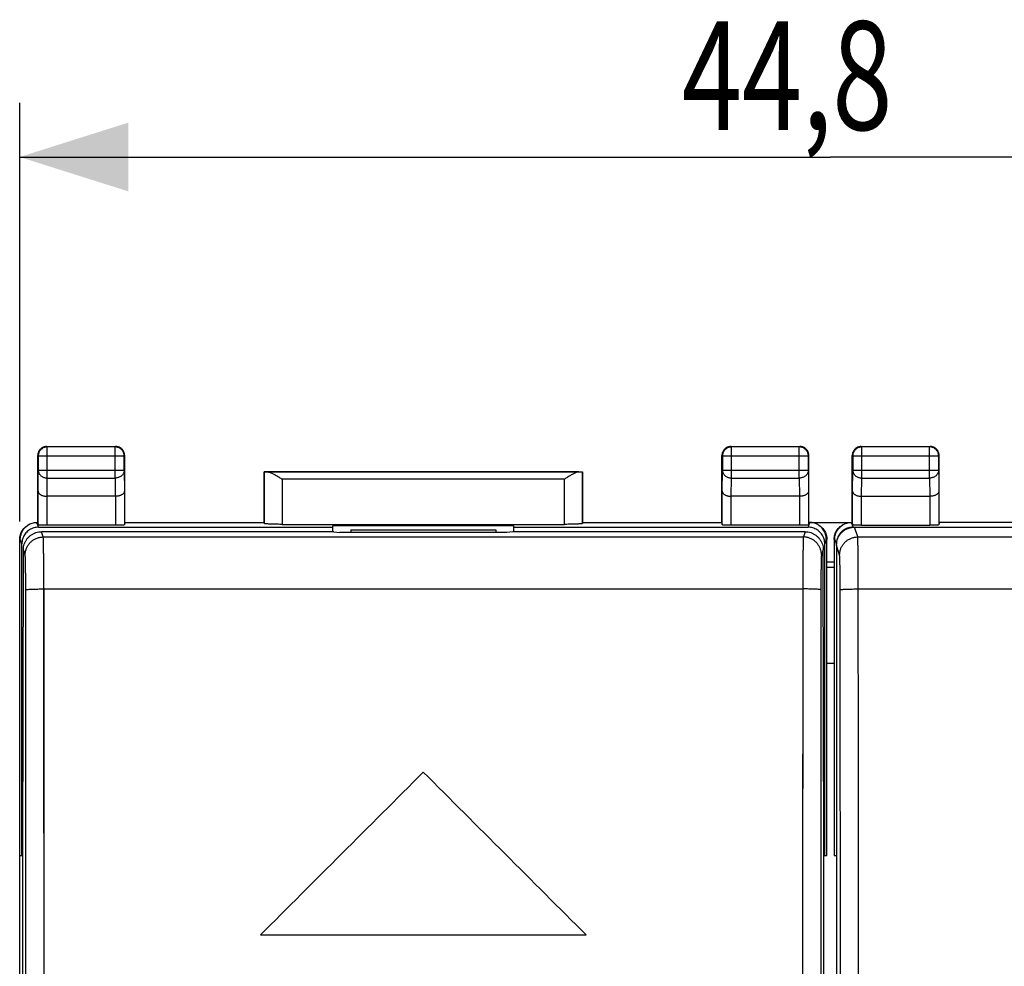
# Model space of a CAD drawing. Units: millimetres. Extents: x -82 to 32, y -24 to 46.
# Drawn here: x -22 to 5, y 10 to 36 of the extents above; entities that cross this region are included whole.
import ezdxf

# ---------------------------------------------------------------- set-up
doc = ezdxf.new("R2010")
doc.units = ezdxf.units.MM
doc.header["$LTSCALE"] = 19.36
doc.layers.get('0').update_dxf_attribs({"linetype": 'CONTINUOUS'})
doc.layers.add('CURVE', color=7, linetype='CONTINUOUS')
doc.styles.get("Standard").update_dxf_attribs({"font": 'txt', "width": 0.8})
doc.dimstyles.new('DIMSTYLE_1', dxfattribs={"dimtxt": 3, "dimasz": 3, "dimexe": 0.18, "dimexo": 0.0625, "dimgap": 0.09, "dimtad": 1, "dimdsep": 46, "dimtxsty": 'STANDARD', "dimblk": '_FILLED', "dimblk1": '_FILLED', "dimblk2": '_FILLED', "dimcen": 0.09, "dimadec": 0, "dimazin": 0, "dimtfac": 1, "dimtofl": 0, "dimtmove": 0, "dimatfit": 3, "dimldrblk": '_FILLED', "dimfxl": 1, "dimtolj": 1, "dimarcsym": 0})

# ---------------------------------------------------------------- blocks, each defined once
blk = doc.blocks.new('_FILLED')
at = {"color": 0, "linetype": 'BYBLOCK'}
blk.add_solid([(0, 0), (-1, 0.3167), (-1, -0.3167)], dxfattribs=at)
blk = doc.blocks.new('*D1')
at = {"color": 2, "linetype": 'CONTINUOUS'}
for p, q in [((-22.45, 22.431), (-22.45, 34)), ((22.35, 22.431), (22.35, 34)), ((-22.45, 32.5), (-0.05, 32.5)), ((22.35, 32.5), (-0.05, 32.5))]:
    blk.add_line(p, q, dxfattribs=at)
at = {"color": 2, "linetype": 'CONTINUOUS', "xscale": 3, "yscale": 3, "zscale": 3, "rotation": 180}
blk.add_blockref('_FILLED', (-22.45, 32.5), dxfattribs=at)
at = {"color": 2, "linetype": 'CONTINUOUS', "xscale": 3, "yscale": 3, "zscale": 3}
blk.add_blockref('_FILLED', (22.35, 32.5), dxfattribs=at)
at = {"color": 2, "linetype": 'CONTINUOUS', "width": 0.732143}
blk.add_text('44,8', height=3, dxfattribs=at).set_placement((-4.162, 33.25))

msp = doc.modelspace()

# ---------------------------------------------------------------- linework, layer by layer
at = {"color": 9, "linetype": 'CONTINUOUS'}
for p, q in [((-21.7, 24.5), (-21.687, 24.487)), ((-21.687, 23.628), (-21.687, 24.487)), ((-19.813, 24.487), (-21.687, 24.487)), ((-19.8, 24.5), (-19.813, 24.487)), ((-19.813, 23.628), (-19.813, 24.487)), ((-2.8, 24.5), (-2.787, 24.487)), ((-2.787, 23.628), (-2.787, 24.487)), ((-0.913, 24.487), (-2.787, 24.487)), ((-0.9, 24.5), (-0.913, 24.487)), ((-0.913, 23.628), (-0.913, 24.487)), ((0.8, 24.5), (0.813, 24.487)), ((0.813, 23.628), (0.813, 24.487)), ((2.687, 24.487), (0.813, 24.487)), ((2.7, 24.5), (2.687, 24.487)), ((2.687, 23.628), (2.687, 24.487)), ((-21.95, 24.25), (-21.937, 24.237)), ((-21.937, 24.237), (-21.937, 23.844)), ((-21.937, 24.237), (-19.563, 24.237)), ((-19.55, 24.25), (-19.563, 24.237)), ((-19.563, 23.844), (-19.563, 24.237)), ((-3.05, 24.25), (-3.037, 24.237)), ((-3.037, 24.237), (-3.037, 23.844)), ((-3.037, 24.237), (-0.663, 24.237)), ((-0.65, 24.25), (-0.663, 24.237)), ((-0.663, 23.844), (-0.663, 24.237)), ((0.55, 24.25), (0.563, 24.237)), ((0.563, 24.237), (0.563, 23.844)), ((0.563, 24.237), (2.937, 24.237)), ((2.95, 24.25), (2.937, 24.237)), ((2.937, 23.844), (2.937, 24.237)), ((-21.943, 23.267), (-21.937, 23.844)), ((-21.937, 23.844), (-19.563, 23.844)), ((-19.563, 23.844), (-19.557, 23.267)), ((-15.697, 23.797), (-15.697, 22.374)), ((-7.004, 23.795), (-15.596, 23.795)), ((-6.903, 22.374), (-6.903, 23.797)), ((-3.043, 23.267), (-3.037, 23.844)), ((-3.037, 23.844), (-0.663, 23.844)), ((-0.663, 23.844), (-0.657, 23.267)), ((0.557, 23.267), (0.563, 23.844)), ((0.563, 23.844), (2.937, 23.844)), ((2.937, 23.844), (2.943, 23.267)), ((-21.692, 23.123), (-21.687, 23.628)), ((-21.687, 23.628), (-19.813, 23.628)), ((-19.813, 23.628), (-19.808, 23.123)), ((-15.197, 23.595), (-15.197, 22.348)), ((-7.403, 23.595), (-15.197, 23.595)), ((-7.403, 22.348), (-7.403, 23.595)), ((-2.792, 23.123), (-2.787, 23.628)), ((-2.787, 23.628), (-0.913, 23.628)), ((-0.913, 23.628), (-0.908, 23.123)), ((0.808, 23.123), (0.813, 23.628)), ((0.813, 23.628), (2.687, 23.628)), ((2.687, 23.628), (2.692, 23.123)), ((-21.943, 22.334), (-21.943, 23.267)), ((-21.693, 22.321), (-21.693, 23.123)), ((-19.807, 23.123), (-19.807, 22.321)), ((-19.557, 23.267), (-19.557, 22.334)), ((-3.043, 22.334), (-3.043, 23.267)), ((-2.793, 22.321), (-2.793, 23.123)), ((-0.907, 23.123), (-0.907, 22.321)), ((-0.657, 23.267), (-0.657, 22.334)), ((0.557, 22.334), (0.557, 23.267)), ((0.807, 22.321), (0.807, 23.123)), ((2.693, 23.123), (2.693, 22.321)), ((2.943, 23.267), (2.943, 22.334)), ((-21.929, 22.269), (-21.973, 22.4)), ((-0.627, 22.4), (-0.671, 22.269)), ((0.571, 22.269), (0.527, 22.4)), ((-21.799, 21.999), (-21.847, 22.143)), ((-0.753, 22.143), (-0.801, 21.999)), ((0.7, 21.999), (0.61, 22.269)), ((-22.433, 21.94), (-22.45, 21.931)), ((-22.389, 21.809), (-22.433, 21.94)), ((-21.799, 21.999), (-0.801, 21.999)), ((-0.167, 21.94), (-0.211, 21.809)), ((-0.15, 21.931), (-0.167, 21.94)), ((0.067, 21.94), (0.05, 21.931)), ((0.111, 21.809), (0.067, 21.94)), ((0.2, 21.499), (0.11, 21.769)), ((0.7, 21.999), (21.7, 21.999)), ((-22.299, 21.499), (-22.348, 21.646)), ((-0.252, 21.646), (-0.301, 21.499)), ((-21.783, 20.562), (-21.775, 0.147)), ((-21.783, 20.562), (-0.817, 20.562)), ((-0.817, 20.562), (-0.825, 0.147)), ((0.716, 20.562), (21.684, 20.562))]:
    msp.add_line(p, q, dxfattribs=at)
at = {"color": 7, "linetype": 'CONTINUOUS'}
for p, q in [((-21.7, 24.5), (-19.8, 24.5)), ((-2.8, 24.5), (-0.9, 24.5)), ((0.8, 24.5), (2.7, 24.5)), ((-21.95, 22.4), (-21.95, 24.25)), ((-19.55, 22.4), (-19.55, 24.25)), ((-3.05, 22.4), (-3.05, 24.25)), ((-0.65, 22.4), (-0.65, 24.25)), ((0.55, 22.4), (0.55, 24.25)), ((2.95, 22.4), (2.95, 24.25)), ((-15.7, 22.4), (-15.7, 23.8)), ((-15.697, 23.797), (-15.7, 23.8)), ((-15.7, 23.8), (-6.9, 23.8)), ((-6.903, 23.797), (-6.9, 23.8)), ((-6.9, 23.8), (-6.9, 22.4)), ((-19.808, 23.123), (-21.692, 23.123)), ((-0.908, 23.123), (-2.792, 23.123)), ((0.807, 23.123), (2.693, 23.123)), ((-22.178, 22.351), (-22.196, 22.343)), ((-21.973, 22.4), (-21.95, 22.4)), ((-21.95, 22.4), (-21.943, 22.334)), ((-19.807, 22.321), (-21.693, 22.321)), ((-19.55, 22.4), (-19.557, 22.334)), ((-19.55, 22.4), (-15.7, 22.4)), ((-15.7, 22.4), (-15.697, 22.374)), ((-15.197, 22.348), (-7.403, 22.348)), ((-13.8, 22.143), (-13.8, 22.311)), ((-8.8, 22.311), (-13.8, 22.311)), ((-8.8, 22.143), (-8.8, 22.311)), ((-6.9, 22.4), (-6.903, 22.374)), ((-6.9, 22.4), (-3.05, 22.4)), ((-3.05, 22.4), (-3.043, 22.334)), ((-0.907, 22.321), (-2.793, 22.321)), ((-0.65, 22.4), (-0.657, 22.334)), ((-0.65, 22.4), (0.55, 22.4)), ((-0.404, 22.343), (-0.422, 22.351)), ((0.322, 22.351), (0.304, 22.343)), ((0.55, 22.4), (0.557, 22.334)), ((0.807, 22.321), (2.693, 22.321)), ((2.95, 22.4), (2.943, 22.334)), ((6.8, 22.4), (2.95, 22.4)), ((-21.929, 22.269), (-13.8, 22.269)), ((-13.775, 22.143), (-21.847, 22.143)), ((-13.775, 22.143), (-13.608, 22.127)), ((-9.165, 22.122), (-13.435, 22.122)), ((-13.3, 22.2), (-13.3, 22.122)), ((-13.3, 22.2), (-9.3, 22.2)), ((-9.3, 22.2), (-9.3, 22.122)), ((-8.825, 22.143), (-8.992, 22.127)), ((-0.753, 22.143), (-8.825, 22.143)), ((-8.8, 22.269), (-0.671, 22.269)), ((0.571, 22.269), (8.95, 22.269)), ((-22.45, -21.931), (-22.45, 21.931)), ((-22.389, 13.2), (-22.389, 21.809)), ((-0.211, 13.2), (-0.211, 21.809)), ((-0.15, 13.2), (-0.15, 21.931)), ((0.05, 21.931), (0.05, 13.2)), ((0.11, 21.769), (0.11, 0.4)), ((0.111, 21.809), (0.111, 21.8)), ((-22.366, 13.1), (-22.348, 21.646)), ((-0.234, 13.1), (-0.252, 21.646)), ((0.05, 21.3), (-0.15, 21.3)), ((0.05, 21.152), (-0.15, 21.152)), ((0.05, 18.5), (-0.15, 18.5)), ((-22.45, 13.2), (-22.366, 13.2)), ((-22.366, 0.4), (-22.366, 13.1)), ((-0.234, 13.2), (-0.15, 13.2)), ((-0.234, 0.4), (-0.234, 13.1)), ((0.05, 13.2), (0.11, 13.2))]:
    msp.add_line(p, q, dxfattribs=at)
for points, knots in [([(-21.7, 24.5), (-21.712, 24.5), (-21.736, 24.498), (-21.771, 24.491), (-21.804, 24.478), (-21.836, 24.461), (-21.864, 24.44), (-21.89, 24.414), (-21.911, 24.386), (-21.928, 24.354), (-21.941, 24.321), (-21.948, 24.286), (-21.95, 24.262), (-21.95, 24.25)], [0, 0, 0, 0, 0.090909, 0.181818, 0.272727, 0.363636, 0.454545, 0.545455, 0.636364, 0.727273, 0.818182, 0.909091, 1, 1, 1, 1]), ([(-19.55, 24.25), (-19.55, 24.262), (-19.552, 24.286), (-19.559, 24.321), (-19.572, 24.354), (-19.589, 24.386), (-19.61, 24.414), (-19.636, 24.44), (-19.664, 24.461), (-19.696, 24.478), (-19.729, 24.491), (-19.764, 24.498), (-19.788, 24.5), (-19.8, 24.5)], [0, 0, 0, 0, 0.090909, 0.181818, 0.272727, 0.363636, 0.454545, 0.545455, 0.636364, 0.727273, 0.818182, 0.909091, 1, 1, 1, 1]), ([(-2.8, 24.5), (-2.812, 24.5), (-2.836, 24.498), (-2.871, 24.491), (-2.904, 24.478), (-2.936, 24.461), (-2.964, 24.44), (-2.99, 24.414), (-3.011, 24.386), (-3.028, 24.354), (-3.041, 24.321), (-3.048, 24.286), (-3.05, 24.262), (-3.05, 24.25)], [0, 0, 0, 0, 0.090909, 0.181818, 0.272727, 0.363636, 0.454545, 0.545455, 0.636364, 0.727273, 0.818182, 0.909091, 1, 1, 1, 1]), ([(-0.65, 24.25), (-0.65, 24.262), (-0.652, 24.286), (-0.659, 24.321), (-0.672, 24.354), (-0.689, 24.386), (-0.71, 24.414), (-0.736, 24.44), (-0.764, 24.461), (-0.796, 24.478), (-0.829, 24.491), (-0.864, 24.498), (-0.888, 24.5), (-0.9, 24.5)], [0, 0, 0, 0, 0.090909, 0.181818, 0.272727, 0.363636, 0.454545, 0.545455, 0.636364, 0.727273, 0.818182, 0.909091, 1, 1, 1, 1]), ([(0.8, 24.5), (0.788, 24.5), (0.764, 24.498), (0.729, 24.491), (0.696, 24.478), (0.664, 24.461), (0.636, 24.44), (0.61, 24.414), (0.589, 24.386), (0.572, 24.354), (0.559, 24.321), (0.552, 24.286), (0.55, 24.262), (0.55, 24.25)], [0, 0, 0, 0, 0.090909, 0.181818, 0.272727, 0.363636, 0.454545, 0.545455, 0.636364, 0.727273, 0.818182, 0.909091, 1, 1, 1, 1]), ([(2.95, 24.25), (2.95, 24.262), (2.948, 24.286), (2.941, 24.321), (2.928, 24.354), (2.911, 24.386), (2.89, 24.414), (2.864, 24.44), (2.836, 24.461), (2.804, 24.478), (2.771, 24.491), (2.736, 24.498), (2.712, 24.5), (2.7, 24.5)], [0, 0, 0, 0, 0.090909, 0.181818, 0.272727, 0.363636, 0.454545, 0.545455, 0.636364, 0.727273, 0.818182, 0.909091, 1, 1, 1, 1]), ([(-15.596, 23.795), (-15.604, 23.795), (-15.618, 23.796), (-15.638, 23.796), (-15.655, 23.796), (-15.67, 23.796), (-15.681, 23.796), (-15.689, 23.796), (-15.694, 23.797), (-15.697, 23.797), (-15.697, 23.797)], [0, 0, 0, 0, 0.226089, 0.425381, 0.596598, 0.738646, 0.850615, 0.931792, 0.98167, 1, 1, 1, 1]), ([(-15.596, 23.795), (-15.585, 23.795), (-15.561, 23.792), (-15.526, 23.781), (-15.488, 23.765), (-15.449, 23.746), (-15.408, 23.724), (-15.367, 23.7), (-15.325, 23.675), (-15.282, 23.649), (-15.24, 23.622), (-15.211, 23.604), (-15.197, 23.595)], [0, 0, 0, 0, 0.074516, 0.157862, 0.248978, 0.346479, 0.449069, 0.555583, 0.664956, 0.776169, 0.888208, 1, 1, 1, 1]), ([(-7.004, 23.795), (-7.015, 23.795), (-7.039, 23.792), (-7.074, 23.781), (-7.112, 23.765), (-7.151, 23.746), (-7.192, 23.724), (-7.233, 23.7), (-7.275, 23.675), (-7.318, 23.649), (-7.36, 23.622), (-7.389, 23.604), (-7.403, 23.595)], [0, 0, 0, 0, 0.074516, 0.157862, 0.248978, 0.346479, 0.449069, 0.555583, 0.664956, 0.776169, 0.888208, 1, 1, 1, 1]), ([(-7.004, 23.795), (-6.996, 23.795), (-6.982, 23.796), (-6.962, 23.796), (-6.945, 23.796), (-6.93, 23.796), (-6.919, 23.796), (-6.911, 23.796), (-6.906, 23.797), (-6.903, 23.797), (-6.903, 23.797)], [0, 0, 0, 0, 0.226089, 0.425381, 0.596598, 0.738646, 0.850615, 0.931792, 0.98167, 1, 1, 1, 1]), ([(-21.943, 23.267), (-21.943, 23.261), (-21.941, 23.248), (-21.934, 23.229), (-21.923, 23.21), (-21.907, 23.192), (-21.887, 23.176), (-21.863, 23.161), (-21.835, 23.148), (-21.803, 23.137), (-21.768, 23.129), (-21.731, 23.124), (-21.706, 23.123), (-21.693, 23.123)], [0, 0, 0, 0, 0.060402, 0.123759, 0.191976, 0.26658, 0.348635, 0.438739, 0.537051, 0.643317, 0.756868, 0.876635, 1, 1, 1, 1]), ([(-19.557, 23.267), (-19.557, 23.261), (-19.559, 23.248), (-19.566, 23.229), (-19.577, 23.21), (-19.593, 23.192), (-19.613, 23.176), (-19.637, 23.161), (-19.665, 23.148), (-19.697, 23.137), (-19.732, 23.129), (-19.769, 23.124), (-19.795, 23.123), (-19.808, 23.123)], [0, 0, 0, 0, 0.060092, 0.123219, 0.19127, 0.265764, 0.347753, 0.437817, 0.53608, 0.642238, 0.755566, 0.874938, 1, 1, 1, 1]), ([(-3.043, 23.267), (-3.043, 23.261), (-3.041, 23.248), (-3.034, 23.229), (-3.023, 23.21), (-3.007, 23.192), (-2.987, 23.176), (-2.963, 23.161), (-2.935, 23.148), (-2.903, 23.137), (-2.868, 23.129), (-2.831, 23.124), (-2.805, 23.123), (-2.792, 23.123)], [0, 0, 0, 0, 0.060092, 0.123219, 0.19127, 0.265764, 0.347753, 0.437817, 0.53608, 0.642238, 0.755566, 0.874938, 1, 1, 1, 1]), ([(-0.657, 23.267), (-0.657, 23.261), (-0.659, 23.248), (-0.666, 23.229), (-0.677, 23.21), (-0.693, 23.192), (-0.713, 23.176), (-0.737, 23.161), (-0.765, 23.148), (-0.797, 23.137), (-0.832, 23.129), (-0.869, 23.124), (-0.894, 23.123), (-0.907, 23.123)], [0, 0, 0, 0, 0.060402, 0.123759, 0.191976, 0.26658, 0.348635, 0.438739, 0.537051, 0.643317, 0.756868, 0.876635, 1, 1, 1, 1]), ([(0.557, 23.267), (0.557, 23.261), (0.559, 23.248), (0.566, 23.229), (0.577, 23.21), (0.593, 23.192), (0.613, 23.176), (0.637, 23.161), (0.665, 23.148), (0.697, 23.137), (0.732, 23.129), (0.769, 23.124), (0.795, 23.123), (0.808, 23.123)], [0, 0, 0, 0, 0.060092, 0.123219, 0.19127, 0.265764, 0.347753, 0.437817, 0.53608, 0.642238, 0.755566, 0.874938, 1, 1, 1, 1]), ([(2.943, 23.267), (2.943, 23.261), (2.941, 23.248), (2.934, 23.229), (2.923, 23.21), (2.907, 23.192), (2.887, 23.176), (2.863, 23.161), (2.835, 23.148), (2.803, 23.137), (2.768, 23.129), (2.731, 23.124), (2.705, 23.123), (2.692, 23.123)], [0, 0, 0, 0, 0.060092, 0.123219, 0.19127, 0.265764, 0.347753, 0.437817, 0.53608, 0.642238, 0.755566, 0.874938, 1, 1, 1, 1]), ([(-22.45, 21.931), (-22.45, 21.953), (-22.447, 21.997), (-22.433, 22.061), (-22.41, 22.123), (-22.378, 22.181), (-22.339, 22.233), (-22.292, 22.28), (-22.244, 22.316), (-22.21, 22.335), (-22.196, 22.343)], [0, 0, 0, 0, 0.128949, 0.257906, 0.38687, 0.515841, 0.64482, 0.773804, 0.902792, 1, 1, 1, 1]), ([(-22.433, 21.94), (-22.433, 21.962), (-22.429, 22.006), (-22.415, 22.07), (-22.392, 22.132), (-22.361, 22.189), (-22.321, 22.242), (-22.275, 22.289), (-22.226, 22.325), (-22.193, 22.344), (-22.178, 22.351)], [0, 0, 0, 0, 0.128828, 0.257711, 0.386636, 0.515591, 0.644566, 0.773548, 0.902524, 1, 1, 1, 1]), ([(-22.178, 22.351), (-22.173, 22.354), (-22.149, 22.366), (-22.103, 22.383), (-22.038, 22.397), (-21.994, 22.4), (-21.972, 22.4)], [0, 0, 0, 0, 0.075206, 0.383181, 0.691069, 1, 1, 1, 1]), ([(-21.693, 22.321), (-21.707, 22.321), (-21.736, 22.322), (-21.777, 22.322), (-21.816, 22.323), (-21.851, 22.324), (-21.882, 22.326), (-21.906, 22.328), (-21.926, 22.329), (-21.935, 22.332), (-21.943, 22.333), (-21.943, 22.334)], [0, 0, 0, 0, 0.17208, 0.339331, 0.495829, 0.638154, 0.760661, 0.860953, 0.935068, 0.981603, 1, 1, 1, 1]), ([(-19.557, 22.334), (-19.557, 22.333), (-19.565, 22.332), (-19.574, 22.329), (-19.594, 22.328), (-19.618, 22.326), (-19.649, 22.324), (-19.684, 22.323), (-19.723, 22.322), (-19.764, 22.322), (-19.793, 22.321), (-19.807, 22.321)], [0, 0, 0, 0, 0.018397, 0.064932, 0.139047, 0.239339, 0.361846, 0.504171, 0.660669, 0.82792, 1, 1, 1, 1]), ([(-15.197, 22.348), (-15.221, 22.348), (-15.267, 22.348), (-15.336, 22.349), (-15.403, 22.35), (-15.465, 22.352), (-15.521, 22.354), (-15.571, 22.356), (-15.614, 22.359), (-15.648, 22.362), (-15.674, 22.366), (-15.688, 22.369), (-15.697, 22.371), (-15.697, 22.374)], [0, 0, 0, 0, 0.141028, 0.279372, 0.411841, 0.536376, 0.649777, 0.750483, 0.835811, 0.904605, 0.955142, 0.986832, 1, 1, 1, 1]), ([(-6.903, 22.374), (-6.903, 22.371), (-6.912, 22.369), (-6.926, 22.366), (-6.952, 22.362), (-6.986, 22.359), (-7.029, 22.356), (-7.079, 22.354), (-7.135, 22.352), (-7.197, 22.35), (-7.264, 22.349), (-7.333, 22.348), (-7.379, 22.348), (-7.403, 22.348)], [0, 0, 0, 0, 0.013168, 0.044858, 0.095395, 0.164189, 0.249517, 0.350223, 0.463624, 0.588159, 0.720628, 0.858972, 1, 1, 1, 1]), ([(-2.793, 22.321), (-2.807, 22.321), (-2.836, 22.322), (-2.877, 22.322), (-2.916, 22.323), (-2.951, 22.324), (-2.982, 22.326), (-3.006, 22.328), (-3.026, 22.329), (-3.035, 22.332), (-3.043, 22.333), (-3.043, 22.334)], [0, 0, 0, 0, 0.17208, 0.339331, 0.495829, 0.638154, 0.760661, 0.860953, 0.935068, 0.981603, 1, 1, 1, 1]), ([(-0.657, 22.334), (-0.657, 22.333), (-0.665, 22.332), (-0.674, 22.329), (-0.694, 22.328), (-0.718, 22.326), (-0.749, 22.324), (-0.784, 22.323), (-0.823, 22.322), (-0.864, 22.322), (-0.893, 22.321), (-0.907, 22.321)], [0, 0, 0, 0, 0.018397, 0.064932, 0.139047, 0.239339, 0.361846, 0.504171, 0.660669, 0.82792, 1, 1, 1, 1]), ([(-0.422, 22.351), (-0.427, 22.354), (-0.451, 22.366), (-0.497, 22.383), (-0.562, 22.397), (-0.605, 22.4), (-0.627, 22.4)], [0, 0, 0, 0, 0.074931, 0.383589, 0.69232, 1, 1, 1, 1]), ([(-0.167, 21.94), (-0.167, 21.962), (-0.171, 22.006), (-0.185, 22.07), (-0.208, 22.132), (-0.239, 22.189), (-0.279, 22.242), (-0.325, 22.289), (-0.374, 22.325), (-0.407, 22.344), (-0.422, 22.351)], [0, 0, 0, 0, 0.128972, 0.257912, 0.386827, 0.515726, 0.644616, 0.773503, 0.902394, 1, 1, 1, 1]), ([(-0.404, 22.343), (-0.39, 22.335), (-0.356, 22.316), (-0.308, 22.28), (-0.261, 22.233), (-0.222, 22.181), (-0.19, 22.123), (-0.167, 22.061), (-0.153, 21.997), (-0.15, 21.953), (-0.15, 21.931)], [0, 0, 0, 0, 0.097208, 0.226196, 0.35518, 0.484159, 0.61313, 0.742094, 0.871051, 1, 1, 1, 1]), ([(0.05, 21.931), (0.05, 21.953), (0.053, 21.997), (0.067, 22.061), (0.09, 22.123), (0.122, 22.181), (0.161, 22.233), (0.208, 22.28), (0.256, 22.316), (0.29, 22.335), (0.304, 22.343)], [0, 0, 0, 0, 0.128949, 0.257906, 0.38687, 0.515841, 0.64482, 0.773804, 0.902792, 1, 1, 1, 1]), ([(0.067, 21.94), (0.067, 21.962), (0.071, 22.006), (0.085, 22.07), (0.108, 22.132), (0.139, 22.189), (0.179, 22.242), (0.225, 22.289), (0.274, 22.325), (0.307, 22.344), (0.322, 22.351)], [0, 0, 0, 0, 0.128828, 0.257711, 0.386636, 0.515591, 0.644566, 0.773548, 0.902524, 1, 1, 1, 1]), ([(0.322, 22.351), (0.327, 22.354), (0.351, 22.366), (0.397, 22.383), (0.462, 22.397), (0.506, 22.4), (0.528, 22.4)], [0, 0, 0, 0, 0.075206, 0.383181, 0.691069, 1, 1, 1, 1]), ([(0.807, 22.321), (0.793, 22.321), (0.764, 22.322), (0.723, 22.322), (0.684, 22.323), (0.649, 22.324), (0.618, 22.326), (0.594, 22.328), (0.574, 22.329), (0.565, 22.332), (0.557, 22.333), (0.557, 22.334)], [0, 0, 0, 0, 0.17208, 0.339331, 0.495829, 0.638154, 0.760661, 0.860953, 0.935068, 0.981603, 1, 1, 1, 1]), ([(2.943, 22.334), (2.943, 22.333), (2.935, 22.332), (2.926, 22.329), (2.906, 22.328), (2.882, 22.326), (2.851, 22.324), (2.816, 22.323), (2.777, 22.322), (2.736, 22.322), (2.707, 22.321), (2.693, 22.321)], [0, 0, 0, 0, 0.018397, 0.064932, 0.139047, 0.239339, 0.361846, 0.504171, 0.660669, 0.82792, 1, 1, 1, 1]), ([(-21.929, 22.269), (-21.951, 22.269), (-21.995, 22.266), (-22.059, 22.252), (-22.121, 22.229), (-22.179, 22.197), (-22.231, 22.158), (-22.278, 22.111), (-22.317, 22.059), (-22.349, 22.001), (-22.372, 21.939), (-22.386, 21.875), (-22.389, 21.831), (-22.389, 21.809)], [0, 0, 0, 0, 0.090833, 0.18165, 0.272465, 0.363288, 0.454133, 0.545009, 0.635923, 0.72688, 0.817881, 0.908923, 1, 1, 1, 1]), ([(-22.348, 21.646), (-22.348, 21.672), (-22.344, 21.724), (-22.325, 21.8), (-22.295, 21.872), (-22.253, 21.939), (-22.202, 21.999), (-22.142, 22.05), (-22.075, 22.09), (-22.002, 22.12), (-21.926, 22.139), (-21.873, 22.143), (-21.847, 22.143)], [0, 0, 0, 0, 0.099816, 0.199684, 0.299609, 0.399589, 0.499618, 0.599684, 0.699773, 0.799866, 0.899948, 1, 1, 1, 1]), ([(-13.435, 22.122), (-13.448, 22.122), (-13.475, 22.122), (-13.515, 22.123), (-13.55, 22.124), (-13.581, 22.125), (-13.6, 22.127), (-13.608, 22.127)], [0, 0, 0, 0, 0.239802, 0.469193, 0.678205, 0.857744, 1, 1, 1, 1]), ([(-8.992, 22.127), (-9, 22.127), (-9.019, 22.125), (-9.05, 22.124), (-9.085, 22.123), (-9.125, 22.122), (-9.152, 22.122), (-9.165, 22.122)], [0, 0, 0, 0, 0.142256, 0.321795, 0.530807, 0.760198, 1, 1, 1, 1]), ([(-0.753, 22.143), (-0.727, 22.143), (-0.674, 22.139), (-0.598, 22.12), (-0.525, 22.09), (-0.458, 22.05), (-0.398, 21.999), (-0.347, 21.939), (-0.305, 21.872), (-0.275, 21.8), (-0.256, 21.724), (-0.252, 21.672), (-0.252, 21.646)], [0, 0, 0, 0, 0.100052, 0.200134, 0.300227, 0.400316, 0.500382, 0.600411, 0.700391, 0.800316, 0.900184, 1, 1, 1, 1]), ([(-0.211, 21.809), (-0.211, 21.831), (-0.214, 21.875), (-0.228, 21.939), (-0.251, 22.001), (-0.283, 22.059), (-0.322, 22.111), (-0.369, 22.158), (-0.421, 22.197), (-0.479, 22.229), (-0.541, 22.252), (-0.605, 22.266), (-0.649, 22.269), (-0.671, 22.269)], [0, 0, 0, 0, 0.091077, 0.182119, 0.27312, 0.364077, 0.454991, 0.545867, 0.636712, 0.727535, 0.81835, 0.909167, 1, 1, 1, 1]), ([(0.11, 21.769), (0.11, 21.795), (0.114, 21.847), (0.133, 21.924), (0.163, 21.997), (0.204, 22.064), (0.255, 22.124), (0.315, 22.175), (0.382, 22.216), (0.455, 22.246), (0.531, 22.265), (0.583, 22.269), (0.61, 22.269)], [0, 0, 0, 0, 0.100183, 0.200322, 0.300411, 0.400447, 0.500433, 0.600376, 0.700289, 0.800187, 0.900085, 1, 1, 1, 1]), ([(0.571, 22.269), (0.549, 22.269), (0.505, 22.266), (0.441, 22.252), (0.379, 22.229), (0.321, 22.197), (0.269, 22.158), (0.222, 22.111), (0.183, 22.059), (0.151, 22.001), (0.128, 21.939), (0.114, 21.875), (0.111, 21.831), (0.111, 21.809)], [0, 0, 0, 0, 0.090833, 0.18165, 0.272465, 0.363288, 0.454133, 0.545009, 0.635923, 0.72688, 0.817881, 0.908923, 1, 1, 1, 1])]:
    msp.add_open_spline(points, degree=3, knots=knots, dxfattribs=at)
at = {"color": 9, "linetype": 'CONTINUOUS'}
for points, knots in [([(-21.687, 24.487), (-21.7, 24.487), (-21.726, 24.485), (-21.764, 24.476), (-21.801, 24.461), (-21.834, 24.44), (-21.864, 24.414), (-21.89, 24.384), (-21.911, 24.351), (-21.926, 24.314), (-21.935, 24.276), (-21.937, 24.25), (-21.937, 24.237)], [0, 0, 0, 0, 0.100021, 0.200044, 0.300066, 0.400089, 0.500111, 0.600131, 0.700152, 0.800164, 0.900176, 1, 1, 1, 1]), ([(-19.563, 24.237), (-19.563, 24.25), (-19.565, 24.276), (-19.574, 24.314), (-19.589, 24.351), (-19.61, 24.384), (-19.636, 24.414), (-19.666, 24.44), (-19.699, 24.461), (-19.736, 24.476), (-19.774, 24.485), (-19.8, 24.487), (-19.813, 24.487)], [0, 0, 0, 0, 0.099824, 0.199836, 0.299848, 0.399869, 0.499889, 0.599911, 0.699934, 0.799956, 0.899979, 1, 1, 1, 1]), ([(-2.787, 24.487), (-2.8, 24.487), (-2.826, 24.485), (-2.864, 24.476), (-2.901, 24.461), (-2.934, 24.44), (-2.964, 24.414), (-2.99, 24.384), (-3.011, 24.351), (-3.026, 24.314), (-3.035, 24.276), (-3.037, 24.25), (-3.037, 24.237)], [0, 0, 0, 0, 0.099824, 0.199836, 0.299848, 0.399869, 0.499889, 0.599911, 0.699934, 0.799956, 0.899979, 1, 1, 1, 1]), ([(-0.663, 24.237), (-0.663, 24.25), (-0.665, 24.276), (-0.674, 24.314), (-0.689, 24.351), (-0.71, 24.384), (-0.736, 24.414), (-0.766, 24.44), (-0.799, 24.461), (-0.836, 24.476), (-0.874, 24.485), (-0.9, 24.487), (-0.913, 24.487)], [0, 0, 0, 0, 0.099999, 0.199999, 0.299999, 0.399999, 0.5, 0.600001, 0.700001, 0.800001, 0.900001, 1, 1, 1, 1]), ([(0.813, 24.487), (0.8, 24.487), (0.774, 24.485), (0.736, 24.476), (0.699, 24.461), (0.666, 24.44), (0.636, 24.414), (0.61, 24.384), (0.589, 24.351), (0.574, 24.314), (0.565, 24.276), (0.563, 24.25), (0.563, 24.237)], [0, 0, 0, 0, 0.099999, 0.199999, 0.299999, 0.399999, 0.5, 0.600001, 0.700001, 0.800001, 0.900001, 1, 1, 1, 1]), ([(2.937, 24.237), (2.937, 24.25), (2.935, 24.276), (2.926, 24.314), (2.911, 24.351), (2.89, 24.384), (2.864, 24.414), (2.834, 24.44), (2.801, 24.461), (2.764, 24.476), (2.726, 24.485), (2.7, 24.487), (2.687, 24.487)], [0, 0, 0, 0, 0.100021, 0.200044, 0.300066, 0.400089, 0.500111, 0.600131, 0.700152, 0.800164, 0.900176, 1, 1, 1, 1]), ([(-21.937, 23.844), (-21.937, 23.833), (-21.935, 23.81), (-21.925, 23.777), (-21.91, 23.746), (-21.889, 23.716), (-21.864, 23.691), (-21.834, 23.668), (-21.8, 23.651), (-21.764, 23.638), (-21.726, 23.63), (-21.7, 23.628), (-21.687, 23.628)], [0, 0, 0, 0, 0.092664, 0.186196, 0.281162, 0.378047, 0.477114, 0.57841, 0.681769, 0.786836, 0.893112, 1, 1, 1, 1]), ([(-19.563, 23.844), (-19.563, 23.833), (-19.565, 23.81), (-19.575, 23.777), (-19.59, 23.746), (-19.611, 23.716), (-19.636, 23.691), (-19.666, 23.668), (-19.7, 23.651), (-19.736, 23.638), (-19.774, 23.63), (-19.8, 23.628), (-19.813, 23.628)], [0, 0, 0, 0, 0.092664, 0.186196, 0.281162, 0.378047, 0.477114, 0.57841, 0.681769, 0.786836, 0.893112, 1, 1, 1, 1]), ([(-3.037, 23.844), (-3.037, 23.833), (-3.035, 23.81), (-3.025, 23.777), (-3.01, 23.746), (-2.989, 23.716), (-2.964, 23.691), (-2.934, 23.668), (-2.9, 23.651), (-2.864, 23.638), (-2.826, 23.63), (-2.8, 23.628), (-2.787, 23.628)], [0, 0, 0, 0, 0.092664, 0.186196, 0.281162, 0.378047, 0.477114, 0.57841, 0.681769, 0.786836, 0.893112, 1, 1, 1, 1]), ([(-0.663, 23.844), (-0.663, 23.833), (-0.665, 23.81), (-0.675, 23.777), (-0.69, 23.746), (-0.711, 23.716), (-0.736, 23.691), (-0.766, 23.668), (-0.8, 23.651), (-0.836, 23.638), (-0.874, 23.63), (-0.9, 23.628), (-0.913, 23.628)], [0, 0, 0, 0, 0.092664, 0.186196, 0.281162, 0.378047, 0.477114, 0.57841, 0.681769, 0.786836, 0.893112, 1, 1, 1, 1]), ([(0.563, 23.844), (0.563, 23.833), (0.565, 23.81), (0.575, 23.777), (0.59, 23.746), (0.611, 23.716), (0.636, 23.691), (0.666, 23.668), (0.7, 23.651), (0.736, 23.638), (0.774, 23.63), (0.8, 23.628), (0.813, 23.628)], [0, 0, 0, 0, 0.092738, 0.186268, 0.281233, 0.378109, 0.477167, 0.578453, 0.681801, 0.786857, 0.893123, 1, 1, 1, 1]), ([(2.937, 23.844), (2.937, 23.833), (2.935, 23.81), (2.925, 23.777), (2.91, 23.746), (2.889, 23.716), (2.864, 23.691), (2.834, 23.668), (2.8, 23.651), (2.764, 23.638), (2.726, 23.63), (2.7, 23.628), (2.687, 23.628)], [0, 0, 0, 0, 0.092738, 0.186268, 0.281233, 0.378109, 0.477167, 0.578453, 0.681801, 0.786857, 0.893123, 1, 1, 1, 1]), ([(-22.299, 21.499), (-22.299, 21.528), (-22.294, 21.587), (-22.271, 21.671), (-22.234, 21.75), (-22.184, 21.822), (-22.122, 21.884), (-22.05, 21.934), (-21.971, 21.971), (-21.886, 21.994), (-21.828, 21.999), (-21.799, 21.999)], [0, 0, 0, 0, 0.111021, 0.222066, 0.33314, 0.444243, 0.555373, 0.666522, 0.777683, 0.888846, 1, 1, 1, 1]), ([(-22.299, 21.499), (-22.299, 21.528), (-22.294, 21.587), (-22.271, 21.671), (-22.234, 21.75), (-22.184, 21.822), (-22.122, 21.884), (-22.05, 21.934), (-21.971, 21.971), (-21.886, 21.994), (-21.828, 21.999), (-21.799, 21.999)], [0, 0, 0, 0, 0.111021, 0.222066, 0.33314, 0.444243, 0.555373, 0.666522, 0.777683, 0.888846, 1, 1, 1, 1]), ([(-21.783, 20.562), (-21.783, 20.624), (-21.783, 20.745), (-21.783, 20.924), (-21.784, 21.096), (-21.785, 21.26), (-21.786, 21.412), (-21.788, 21.55), (-21.789, 21.673), (-21.791, 21.777), (-21.793, 21.862), (-21.794, 21.927), (-21.797, 21.97), (-21.798, 21.992), (-21.799, 21.999)], [0, 0, 0, 0, 0.12778, 0.25298, 0.373711, 0.488133, 0.594519, 0.691262, 0.776894, 0.850117, 0.909827, 0.955123, 0.985323, 1, 1, 1, 1]), ([(-21.783, 20.562), (-21.783, 20.624), (-21.783, 20.745), (-21.783, 20.924), (-21.784, 21.096), (-21.785, 21.26), (-21.786, 21.412), (-21.788, 21.55), (-21.789, 21.673), (-21.791, 21.777), (-21.793, 21.862), (-21.794, 21.927), (-21.797, 21.97), (-21.798, 21.992), (-21.799, 21.999)], [0, 0, 0, 0, 0.12778, 0.25298, 0.373711, 0.488133, 0.594519, 0.691262, 0.776894, 0.850117, 0.909827, 0.955123, 0.985323, 1, 1, 1, 1]), ([(-0.801, 21.999), (-0.802, 21.992), (-0.803, 21.97), (-0.806, 21.927), (-0.807, 21.862), (-0.809, 21.777), (-0.811, 21.673), (-0.812, 21.55), (-0.814, 21.412), (-0.815, 21.26), (-0.816, 21.096), (-0.817, 20.924), (-0.817, 20.745), (-0.817, 20.624), (-0.817, 20.562)], [0, 0, 0, 0, 0.014677, 0.044877, 0.090173, 0.149883, 0.223106, 0.308738, 0.405481, 0.511867, 0.626289, 0.74702, 0.87222, 1, 1, 1, 1]), ([(-0.801, 21.999), (-0.802, 21.992), (-0.803, 21.97), (-0.806, 21.927), (-0.807, 21.862), (-0.809, 21.777), (-0.811, 21.673), (-0.812, 21.55), (-0.814, 21.412), (-0.815, 21.26), (-0.816, 21.096), (-0.817, 20.924), (-0.817, 20.745), (-0.817, 20.624), (-0.817, 20.562)], [0, 0, 0, 0, 0.014677, 0.044877, 0.090173, 0.149883, 0.223106, 0.308738, 0.405481, 0.511867, 0.626289, 0.74702, 0.87222, 1, 1, 1, 1]), ([(-0.301, 21.499), (-0.301, 21.528), (-0.306, 21.587), (-0.329, 21.671), (-0.366, 21.75), (-0.416, 21.822), (-0.478, 21.884), (-0.55, 21.934), (-0.629, 21.971), (-0.714, 21.994), (-0.772, 21.999), (-0.801, 21.999)], [0, 0, 0, 0, 0.111021, 0.222066, 0.33314, 0.444243, 0.555373, 0.666522, 0.777683, 0.888846, 1, 1, 1, 1]), ([(-0.301, 21.499), (-0.301, 21.528), (-0.306, 21.587), (-0.329, 21.671), (-0.366, 21.75), (-0.416, 21.822), (-0.478, 21.884), (-0.55, 21.934), (-0.629, 21.971), (-0.714, 21.994), (-0.772, 21.999), (-0.801, 21.999)], [0, 0, 0, 0, 0.111021, 0.222066, 0.33314, 0.444243, 0.555373, 0.666522, 0.777683, 0.888846, 1, 1, 1, 1]), ([(0.2, 21.499), (0.2, 21.528), (0.205, 21.587), (0.228, 21.671), (0.265, 21.75), (0.315, 21.822), (0.377, 21.884), (0.449, 21.934), (0.528, 21.971), (0.612, 21.994), (0.671, 21.999), (0.7, 21.999)], [0, 0, 0, 0, 0.111021, 0.222066, 0.33314, 0.444243, 0.555373, 0.666522, 0.777683, 0.888846, 1, 1, 1, 1]), ([(0.716, 20.562), (0.716, 20.624), (0.716, 20.745), (0.716, 20.924), (0.715, 21.096), (0.714, 21.26), (0.713, 21.412), (0.711, 21.55), (0.71, 21.673), (0.708, 21.777), (0.706, 21.862), (0.704, 21.927), (0.702, 21.97), (0.701, 21.992), (0.7, 21.999)], [0, 0, 0, 0, 0.12778, 0.25298, 0.373711, 0.488133, 0.594519, 0.691262, 0.776894, 0.850117, 0.909827, 0.955123, 0.985323, 1, 1, 1, 1]), ([(-22.283, 20.542), (-22.283, 20.583), (-22.283, 20.663), (-22.283, 20.783), (-22.284, 20.898), (-22.285, 21.007), (-22.286, 21.108), (-22.288, 21.2), (-22.289, 21.282), (-22.291, 21.352), (-22.293, 21.409), (-22.294, 21.452), (-22.297, 21.48), (-22.298, 21.495), (-22.299, 21.499)], [0, 0, 0, 0, 0.127715, 0.252894, 0.373605, 0.488011, 0.594384, 0.691117, 0.776745, 0.849968, 0.909686, 0.955, 0.985236, 1, 1, 1, 1]), ([(-22.283, 20.542), (-22.283, 20.583), (-22.283, 20.663), (-22.283, 20.783), (-22.284, 20.898), (-22.285, 21.007), (-22.286, 21.108), (-22.288, 21.2), (-22.289, 21.282), (-22.291, 21.352), (-22.293, 21.409), (-22.294, 21.452), (-22.297, 21.48), (-22.298, 21.495), (-22.299, 21.499)], [0, 0, 0, 0, 0.127715, 0.252894, 0.373605, 0.488011, 0.594384, 0.691117, 0.776745, 0.849968, 0.909686, 0.955, 0.985236, 1, 1, 1, 1]), ([(-0.301, 21.499), (-0.302, 21.495), (-0.303, 21.48), (-0.306, 21.452), (-0.307, 21.409), (-0.309, 21.352), (-0.311, 21.282), (-0.312, 21.2), (-0.314, 21.108), (-0.315, 21.007), (-0.316, 20.898), (-0.317, 20.783), (-0.317, 20.663), (-0.317, 20.583), (-0.317, 20.542)], [0, 0, 0, 0, 0.014764, 0.045, 0.090314, 0.150032, 0.223255, 0.308883, 0.405616, 0.511989, 0.626395, 0.747106, 0.872285, 1, 1, 1, 1]), ([(-0.301, 21.499), (-0.302, 21.495), (-0.303, 21.48), (-0.306, 21.452), (-0.307, 21.409), (-0.309, 21.352), (-0.311, 21.282), (-0.312, 21.2), (-0.314, 21.108), (-0.315, 21.007), (-0.316, 20.898), (-0.317, 20.783), (-0.317, 20.663), (-0.317, 20.583), (-0.317, 20.542)], [0, 0, 0, 0, 0.014764, 0.045, 0.090314, 0.150032, 0.223255, 0.308883, 0.405616, 0.511989, 0.626395, 0.747106, 0.872285, 1, 1, 1, 1]), ([(0.216, 20.542), (0.216, 20.583), (0.216, 20.663), (0.216, 20.783), (0.215, 20.898), (0.214, 21.007), (0.213, 21.108), (0.211, 21.2), (0.21, 21.282), (0.208, 21.352), (0.206, 21.409), (0.204, 21.452), (0.202, 21.48), (0.201, 21.495), (0.2, 21.499)], [0, 0, 0, 0, 0.127715, 0.252894, 0.373605, 0.488011, 0.594384, 0.691117, 0.776745, 0.849968, 0.909686, 0.955, 0.985236, 1, 1, 1, 1]), ([(-22.283, 20.542), (-22.281, 20.545), (-22.267, 20.546), (-22.247, 20.55), (-22.208, 20.552), (-22.159, 20.555), (-22.098, 20.558), (-22.028, 20.56), (-21.95, 20.561), (-21.868, 20.562), (-21.811, 20.562), (-21.783, 20.562)], [0, 0, 0, 0, 0.019152, 0.066568, 0.141483, 0.24179, 0.364556, 0.506158, 0.662403, 0.828661, 1, 1, 1, 1]), ([(-22.283, 20.542), (-22.281, 20.545), (-22.267, 20.546), (-22.247, 20.55), (-22.208, 20.552), (-22.159, 20.555), (-22.098, 20.558), (-22.028, 20.56), (-21.95, 20.561), (-21.868, 20.562), (-21.811, 20.562), (-21.783, 20.562)], [0, 0, 0, 0, 0.019152, 0.066568, 0.141483, 0.24179, 0.364556, 0.506158, 0.662403, 0.828661, 1, 1, 1, 1]), ([(-22.275, 0.445), (-22.275, 2.121), (-22.276, 5.471), (-22.277, 10.495), (-22.279, 15.519), (-22.281, 18.868), (-22.283, 20.542)], [0, 0, 0, 0, 0.250074, 0.500105, 0.750083, 1, 1, 1, 1]), ([(-21.775, 0.447), (-21.775, 2.124), (-21.776, 5.477), (-21.777, 10.507), (-21.779, 15.535), (-21.782, 18.887), (-21.783, 20.562)], [0, 0, 0, 0, 0.250075, 0.500105, 0.750084, 1, 1, 1, 1]), ([(-0.817, 20.562), (-0.818, 18.887), (-0.821, 15.535), (-0.823, 10.507), (-0.824, 5.477), (-0.825, 2.124), (-0.825, 0.447)], [0, 0, 0, 0, 0.249916, 0.499895, 0.749925, 1, 1, 1, 1]), ([(-0.317, 20.542), (-0.319, 20.545), (-0.333, 20.546), (-0.353, 20.55), (-0.392, 20.552), (-0.441, 20.555), (-0.502, 20.558), (-0.572, 20.56), (-0.65, 20.561), (-0.732, 20.562), (-0.789, 20.562), (-0.817, 20.562)], [0, 0, 0, 0, 0.019152, 0.066568, 0.141482, 0.24179, 0.364556, 0.506157, 0.662403, 0.828661, 1, 1, 1, 1]), ([(-0.317, 20.542), (-0.319, 20.545), (-0.333, 20.546), (-0.353, 20.55), (-0.392, 20.552), (-0.441, 20.555), (-0.502, 20.558), (-0.572, 20.56), (-0.65, 20.561), (-0.732, 20.562), (-0.789, 20.562), (-0.817, 20.562)], [0, 0, 0, 0, 0.019152, 0.066568, 0.141482, 0.24179, 0.364556, 0.506157, 0.662403, 0.828661, 1, 1, 1, 1]), ([(-0.317, 20.542), (-0.319, 18.868), (-0.321, 15.519), (-0.323, 10.495), (-0.324, 5.471), (-0.325, 2.121), (-0.325, 0.445)], [0, 0, 0, 0, 0.249917, 0.499895, 0.749926, 1, 1, 1, 1]), ([(0.216, 20.542), (0.217, 20.545), (0.231, 20.546), (0.252, 20.55), (0.291, 20.552), (0.34, 20.555), (0.401, 20.558), (0.471, 20.56), (0.549, 20.561), (0.631, 20.562), (0.688, 20.562), (0.716, 20.562)], [0, 0, 0, 0, 0.019152, 0.066568, 0.141483, 0.24179, 0.364556, 0.506158, 0.662403, 0.828661, 1, 1, 1, 1]), ([(0.224, 0.457), (0.224, 2.131), (0.223, 5.479), (0.222, 10.501), (0.22, 15.522), (0.217, 18.869), (0.216, 20.542)], [0, 0, 0, 0, 0.250074, 0.500105, 0.750083, 1, 1, 1, 1]), ([(0.724, 0.459), (0.724, 2.135), (0.723, 5.486), (0.722, 10.512), (0.719, 15.538), (0.717, 18.888), (0.716, 20.562)], [0, 0, 0, 0, 0.250075, 0.500105, 0.750084, 1, 1, 1, 1])]:
    msp.add_open_spline(points, degree=3, knots=knots, dxfattribs=at)
at = {"layer": 'CURVE', "color": 9, "linetype": 'CONTINUOUS'}
msp.add_line((-15.8, 11), (-6.8, 11), dxfattribs=at)
for points in [[(-11.3, 15.5, 22.96), (-12.8, 14, 23.006), (-14.3, 12.5, 23.046), (-15.8, 11, 23.079)], [(-6.8, 11, 23.079), (-8.3, 12.5, 23.046), (-9.8, 14, 23.006), (-11.3, 15.5, 22.96)]]:
    msp.add_open_spline(points, degree=3, dxfattribs=at)

# ---------------------------------------------------------------- dimensions: what is measured, and where the dimension line sits
at = {"color": 2, "linetype": 'CONTINUOUS'}
dim = msp.add_linear_dim(base=(-22.45, 32.5), p1=(22.35, 22.431), p2=(-22.45, 22.431), angle=180, dimstyle='DIMSTYLE_1', dxfattribs=at)
dim.commit()
dim.dimension.update_dxf_attribs({"geometry": '*D1', "text_midpoint": (0.231, 34.75), "dimtype": 160})

doc.saveas('drawing.dxf')
